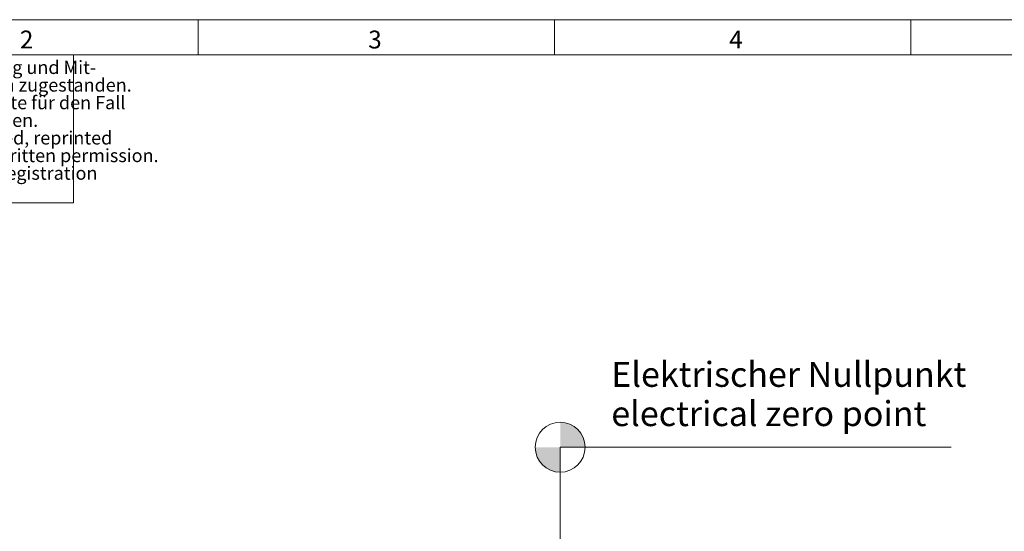
# Model space of a CAD drawing. Units: millimetres. Extents: x 5 to 420, y 2 to 292.
# Drawn here: x 85 to 223, y 221 to 292 of the extents above; entities that cross this region are included whole.
import ezdxf

# ---------------------------------------------------------------- set-up
doc = ezdxf.new("R2010")
doc.units = ezdxf.units.MM
doc.styles.add('SLDTEXTSTYLE0', font='TXT', dxfattribs={"width": 0.7})

# ---------------------------------------------------------------- blocks, each defined once
blk = doc.blocks.new('SW_NOTE_3')
at = {"color": 0, "linetype": 'Continuous', "lineweight": 0, "char_height": 1.8521, "attachment_point": 1, "style": 'SLDTEXTSTYLE0'}
for s, insert in [('Weitergabe sowie Vervielfältigung dieser Unterlage, Verwertung und Mit-', (0, 2.39)), ('teilung ihres Inhaltes nicht gestattet, soweit nicht ausdrücklich zugestanden.', (0, -0.08)), ('Zuwiderhandlungen verpflichten zu Schadensersatz. Alle Rechte für den Fall', (0, -2.55)), ('der Patentierung oder Gebrauchsmuster-Eintragung vorbehalten.', (0, -5.02)), ('This document is confidential and shall not be exploited, copied, reprinted', (0, -7.49)), ('or disclosed to a third party in any manner without our prior written permission.', (0, -9.96)), ('All rights reserved, especially in case of patent application or registration', (0, -12.43)), ('of petty patent.', (0, -14.9))]:
    blk.add_mtext(s, dxfattribs=dict(at, insert=insert))
blk = doc.blocks.new('SW_NOTE_27')
at = {"color": 0, "linetype": 'Continuous', "lineweight": 0, "char_height": 3.5, "attachment_point": 1, "style": 'SLDTEXTSTYLE0'}
for s, insert in [('Elektrischer Nullpunkt', (0, 4.51)), ('electrical zero point', (0, -0.99))]:
    blk.add_mtext(s, dxfattribs=dict(at, insert=insert))
blk = doc.blocks.new('SW_DOWELSYMBOL_0')
at = {"linetype": 'Continuous', "lineweight": 0}
h = blk.add_hatch(color=0, dxfattribs=at)
edge = h.paths.add_edge_path(flags=0)
edge.add_arc((0, 0), 3.5, 0, 90)
edge.add_line((0, 3.5), (0, 0))
edge.add_line((0, 0), (3.5, 0))
h = blk.add_hatch(color=0, dxfattribs=at)
edge = h.paths.add_edge_path(flags=0)
edge.add_arc((0, 0), 3.5, 180, 270)
edge.add_line((0, -3.5), (0, 0))
edge.add_line((0, 0), (-3.5, 0))
at = {"color": 0, "linetype": 'Continuous', "lineweight": 0}
blk.add_circle((0, 0), 3.5, dxfattribs=at)
blk = doc.blocks.new('SW_DOWELSYMBOL_1')
at = {"linetype": 'Continuous', "lineweight": 0}
h = blk.add_hatch(color=0, dxfattribs=at)
edge = h.paths.add_edge_path(flags=0)
edge.add_arc((0, 0), 3.5, 0, 90)
edge.add_line((0, 3.5), (0, 0))
edge.add_line((0, 0), (3.5, 0))
h = blk.add_hatch(color=0, dxfattribs=at)
edge = h.paths.add_edge_path(flags=0)
edge.add_arc((0, 0), 3.5, 180, 270)
edge.add_line((0, -3.5), (0, 0))
edge.add_line((0, 0), (-3.5, 0))
at = {"color": 0, "linetype": 'Continuous', "lineweight": 0}
blk.add_circle((0, 0), 3.5, dxfattribs=at)

msp = doc.modelspace()

# ---------------------------------------------------------------- linework, layer by layer
at = {"color": 7, "linetype": 'Continuous', "lineweight": 0}
for p, q in [((5.11417, 292.43159), (414.91419, 292.43159)), ((110.01418, 287.53159), (110.01418, 292.43159)), ((160.01417, 292.43159), (160.01417, 287.53159)), ((210.01419, 287.53159), (210.01419, 292.43159)), ((10.01417, 287.53159), (194.08175, 287.53159)), ((10.01417, 287.53159), (92.49681, 287.53159)), ((92.49681, 287.53159), (92.49681, 266.75931)), ((194.08175, 287.53159), (410.01417, 287.53159)), ((410.01417, 287.53159), (194.08175, 287.53159)), ((92.49681, 266.75931), (10.01417, 266.75931)), ((160.79542, 209.86332), (160.79542, 232.515)), ((160.79542, 232.515), (215.66522, 232.515))]:
    msp.add_line(p, q, dxfattribs=at)
msp.add_circle((160.79542, 232.515), 3.5, dxfattribs=at)

# ---------------------------------------------------------------- block references
for name, p in [('SW_NOTE_3', (10.44506, 284.28881)), ('SW_NOTE_27', (167.97118, 239.97389)), ('SW_DOWELSYMBOL_0', (160.79542, 232.515)), ('SW_DOWELSYMBOL_1', (160.79542, 232.515))]:
    msp.add_blockref(name, p, dxfattribs=at)

# ---------------------------------------------------------------- texts
at = {"color": 7, "linetype": 'Continuous', "lineweight": 0, "char_height": 2.5, "attachment_point": 1, "style": 'SLDTEXTSTYLE0'}
for s, insert in [('2', (84.98594, 290.90426)), ('3', (133.85925, 290.90426)), ('4', (184.50977, 290.90426))]:
    msp.add_mtext(s, dxfattribs=dict(at, insert=insert))

doc.saveas('drawing.dxf')
